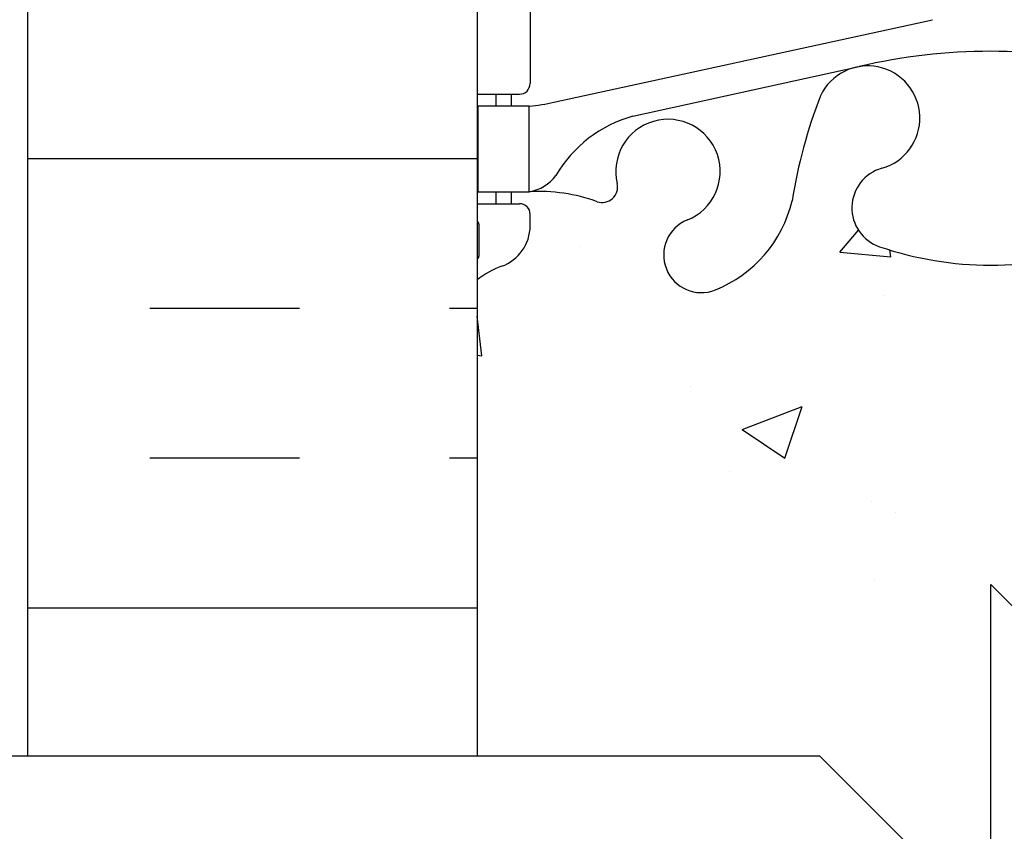
# Model space of a CAD drawing. Units: inches. Extents: x 170.2 to 226, y 104.2 to 188.
# Drawn here: x 189.6 to 195.3, y 132.5 to 137.3 of the extents above; entities that cross this region are included whole.
import ezdxf

# ---------------------------------------------------------------- set-up
doc = ezdxf.new("R2010")
doc.units = ezdxf.units.IN
doc.header["$LTSCALE"] = 0.5
doc.header["$MEASUREMENT"] = 0
for name, color, linetype in [('HATCH', 12, 'Continuous'), ('line25', 2, 'Continuous'), ('LINE50', 5, 'Continuous'), ('LINE9', 9, 'Continuous'), ('Web_Edge', 9, 'Continuous')]:
    doc.layers.add(name, color=color, linetype=linetype)

msp = doc.modelspace()

# ---------------------------------------------------------------- hatches: boundary and pattern name
at = {"layer": 'HATCH'}
h = msp.add_hatch(dxfattribs=at)
h.set_pattern_fill('AR-CONC', color=256, scale=0.5, style=0)
h.set_pattern_definition([(49.99999999999999, (195.1663703919559, 150.6463029800508), (3.586300913003767, -0.3137606749129755), [0.375, -4.125]), (355, (195.1663703919559, 150.6463029800508), (-0.693756668065, 3.760960668500059), [0.3, -3.3]), (100.4514, (195.4652287919559, 150.6201562800508), (2.892546908570108, 3.447197710304768), [0.31870095, -3.50571056]), (46.18420000000001, (195.1663703919559, 151.6463029800508), (5.336205243128222, -0.8275950716450904), [0.5625, -6.1875]), (96.6356, (195.6110541169559, 151.5773364450508), (4.673313527743517, 4.870589354502209), [0.47805144, -5.258565]), (351.1842, (195.1663703919559, 151.6463029800508), (4.673309725668136, 4.870593004626623), [0.45, -4.95]), (21, (195.6663703919559, 151.3963029800508), (2.984535260592308, -2.013094453326694), [0.375, -4.125]), (326.0000000000001, (195.6663703919559, 151.3963029800508), (1.216576659607909, 3.625750225234265), [0.3, -3.3]), (71.4514, (195.9150815569559, 151.2285449500508), (4.20111314290745, 1.612652483549762), [0.31870095, -3.50571056]), (37.50000000000001, (195.1663703919559, 150.6463029800508), (0.06079927658645334, 1.664469269156557), [0, -3.26, 0, -3.35, 0, -3.3125]), (7.499999999999999, (195.1663703919559, 150.6463029800508), (1.315347687210743, 1.972058559411801), [0, -1.91, 0, -3.185, 0, -1.2625]), (327.5, (194.0513703919559, 150.6463029800508), (2.669112180862045, -0.1127743586718988), [0, -1.25, 0, -3.9, 0, -5.175]), (317.5, (193.5513703919559, 150.6463029800508), (2.915930846711931, 0.5005249116615886), [0, -1.625, 0, -2.59, 0, -3.675])])
h.paths.add_polyline_path([(196.5409068285816, 153.9269856525243, -0.1104338600637762), (196.3990490175215, 154.2195338083916, 0.05315652255485517), (196.2332095633045, 154.8336154403064, 1.553131786923161), (195.8749794639796, 154.40931074866, -0.7355925422348742), (195.8877643344145, 153.95126417152, -0.08275514747013472), (195.2391711760428, 153.8431750877403, -0.08275514747013495), (194.5905780176711, 153.95126417152, -0.7355925422305211), (194.6033628881062, 154.4093107486592, 1.553131786917687), (194.2451327887811, 154.8336154403065, 0.05315652255486407), (194.0792933345641, 154.2195338083916, -0.238612187849198), (193.6458962783777, 153.7049725653804), (193.6458962783777, 148.2476595914368, -0.23861218784921), (194.0792933345641, 147.7330983484256, 0.05315652255485532), (194.2451327887811, 147.1190167165108, 1.553131786923156), (194.603362888106, 147.5433214081572, -0.7355925422348747), (194.5905780176711, 148.0013679852972, -0.08275514747013477), (195.2391711760428, 148.1094570690769, -0.08275514747013495), (195.8877643344145, 148.0013679852972, -0.7355925422305178), (195.8749794639794, 147.543321408158, 1.553131786918208), (196.2332095633045, 147.1190167165109, 0.05315652255486407), (196.3990490175215, 147.7330983484258, -0.1104338600637138), (196.5409068285816, 148.0256465042929)])
h.paths.add_polyline_path([(198.2391711760428, 153.7576800859117, 0.08241458984433252), (198.0958342225735, 153.8367865624808, -0.3178372451770666), (197.9291675559101, 154.0724888228617), (197.9291675559065, 154.1399888228718, -0.4142135623888804), (197.9916675559065, 154.2024888228752), (198.039167555692, 154.2024888228752), (198.0391675556965, 154.2724888228752), (197.9341675559164, 154.2724888228752, 0.1004604156424778), (197.5404690858478, 154.2153260670281, -0.6014354320979621), (197.4209656156222, 154.3202094094514, 2.182094824738464), (197.0108854617572, 154.1072999780023, -1), (196.8474568903284, 153.6987769039407, -0.1304257507683973), (196.5409068285816, 153.9269856525243), (196.5409068285816, 148.0256465042929, -0.1304257507684261), (196.8474568903285, 148.2538552528765, -1), (197.0108854617572, 147.8453321788149, 2.182094824737276), (197.4209656156224, 147.6324227473658, -0.6014354320969738), (197.5404690858479, 147.7373060897891, 0.1004604156424471), (197.9341675559164, 147.680143333942), (198.0391675556965, 147.680143333942), (198.039167555692, 147.750143333942), (197.9916675559065, 147.750143333942, -0.4142135623888804), (197.9291675559065, 147.8126433339454), (197.9291675559101, 147.8801433339555, -0.3178372451770515), (198.0958342225735, 148.1158455943363, 0.08241458984433932), (198.2391711760428, 148.1949520709055)], flags=16)
h.paths.add_polyline_path([(198.2391711760428, 186.9755566616186), (195.2391711760423, 186.9755566616187), (195.2391711760423, 184.1094570690769, -0.08275514747019254), (195.8877643344145, 184.0013679852972, -0.7355925422305216), (195.8749794639794, 183.543321408158, 0.9554715931394168), (196.0132634479733, 182.9498514728752), (196.0328817799257, 182.9541628655749, 0.2232530870738481), (196.2332095633045, 183.1190167165107, 0.05315652255487439), (196.3990490175215, 183.7330983484257, -0.2443795113558672), (196.8474568903285, 184.2538552528764, -1), (197.0108854617572, 183.8453321788149, 2.182094824737287), (197.4209656156224, 183.6324227473658, -0.6014354320978436), (197.5404690858481, 183.7373060897889, 0.1004604156423906), (197.9341675559164, 183.6801433339419), (198.0391675556965, 183.6801433339419), (198.039167555692, 183.750143333942), (197.9916675559065, 183.750143333942, -0.4142135623888804), (197.9291675559065, 183.8126433339454), (197.9291675559101, 183.8801433339555, -0.3178372451770515), (198.0958342225735, 184.1158455943363, 0.08241458984434119), (198.2391711760428, 184.1949520709054)])
h.paths.add_polyline_path([(195.2391711760423, 186.9755566616187), (194.1141711760428, 186.9755566616187), (193.1141711760428, 187.9755566616187), (193.1141711760428, 185.9755566616187), (192.2391711760428, 186.8505566616186), (192.2391711760428, 184.1949520709054, 0.08241458984433639), (192.3825081295121, 184.1158455943363, -0.317837245177072), (192.5491747961754, 183.8801433339555), (192.5491747961791, 183.8126433339454, -0.4142135623888824), (192.4866747961791, 183.750143333942), (192.4391747963936, 183.750143333942), (192.439174796389, 183.6801433339419), (192.5441747961692, 183.6801433339419, 0.1004604156424698), (192.9378732662378, 183.7373060897891, -0.601435432098076), (193.0573767364633, 183.6324227473657, 2.182094824738473), (193.4674568903284, 183.8453321788148, -1), (193.6308854617572, 184.2538552528764, -0.2443795113559029), (194.0792933345641, 183.7330983484256, 0.05315652255485689), (194.2451327887811, 183.1190167165107, 0.2232530870738679), (194.4454605721599, 182.9541628655749), (194.4650789041123, 182.9498514728752, 0.9554715931100156), (194.603362888106, 183.5433214081571, -0.7355925422348728), (194.5905780176711, 184.0013679852972, -0.08275514747007784), (195.2391711760423, 184.1094570690769)])
h.paths.add_polyline_path([(193.6458962783777, 163.2263160784086), (192.2391711760428, 163.2263160784086), (192.2391711760428, 162.8713160784023), (192.6041237702842, 162.8713160784023), (192.6041237702842, 161.6713160784023), (192.2391711760428, 161.6713160784023), (192.2391711760428, 159.9763160784086, -0.5645598313042436), (192.4327370745453, 159.9744109083051, -0.5205670499999978), (192.6550619925702, 159.9744109083051, -0.5205670499999995), (193.1563030151283, 159.9744109083051, -0.5205670499999997), (193.487769026552, 159.9744109083051, -0.2343081330711015), (193.6458962783777, 160.0595241328125)])
h.paths.add_polyline_path([(193.6458962783777, 166.5819648912626), (193.2731250045929, 166.7564218473929, 0.5490706967567391), (192.7391711760356, 166.4167769145774), (192.7391711760351, 165.8900491949571, 0.4142135623741068), (193.3641711760351, 165.2650491949549), (193.6458962783777, 165.2650491949549)])
h.paths.add_polyline_path([(194.7359893578603, 166.1275107215943, -0.05309424434846578), (194.2854482046979, 166.2826545897449), (193.6458962783777, 166.5819648912626), (193.6458962783777, 165.2650491949549), (194.7491711760422, 165.2650491949549, 0.4135815913943559), (195.1241703027275, 165.6392398833752, 0.350118522331163)])
h.paths.add_polyline_path([(195.1241703027275, 164.7108585065421, 0.4135815913885924), (194.7491711760422, 165.0850491949549), (193.6458962783777, 165.0850491949549), (193.6458962783777, 163.7681334986475), (194.2854482046986, 164.0674438001653, -0.05309424434837817), (194.7359893578603, 164.2225876683154, 0.3501185223353336)])
h.paths.add_polyline_path([(193.6458962783777, 165.085049194955), (193.3641711760351, 165.0850491949549, 0.4142135623737125), (192.7391711760351, 164.4600491949536), (192.7391711760356, 163.9333214753308, 0.5490706967552534), (193.2731250045928, 163.5936765425168), (193.6458962783777, 163.7681334986478)])
h.paths.add_polyline_path([(197.7391711760488, 164.4600491949536, 0.414213562373713), (197.1141711760488, 165.0850491949549), (195.7291711760417, 165.0850491949549, 0.4135815913896628), (195.3541720493564, 164.7108585065407, 0.3501185223345378), (195.7423529942236, 164.2225876683155, -0.05309424434837644), (196.1928941473852, 164.0674438001653), (197.2052173474911, 163.5936765425168, 0.549070696755591), (197.7391711760483, 163.9333214753312)])
h.paths.add_polyline_path([(197.7391711760488, 165.8900491949542), (197.7391711760483, 166.4167769145764, 0.549070696757627), (197.205217347491, 166.7564218473929), (196.1928941473846, 166.2826545897443, -0.05309424434829584), (195.7423529942236, 166.1275107215944, 0.3501185223343647), (195.3541720493564, 165.6392398833695, 0.4135815913899413), (195.7291711760417, 165.2650491949549), (197.1141711760488, 165.2650491949549, 0.4142135623727792)])
h.paths.add_polyline_path([(197.7391711760533, 170.4295358607662, 0.2910966595426476), (197.4511096119971, 170.8823957721834), (196.1928941188229, 171.4712406157653, 0.09336927207731871), (195.3860457777061, 171.6785720846253, 0.01633246440575702), (195.2391711760423, 171.6833710143841), (195.2391711760423, 166.2692611424335, 0.1098692816784425), (196.1928941188221, 166.4813915410515), (197.4511096119971, 167.0702363846337, 0.2910966595426467), (197.7391711760533, 167.523096296051), (197.7391711760555, 168.6639660784087), (197.6191711760562, 168.8639660784085), (197.6191711760562, 168.9763160784088), (197.6191711760562, 169.0886660784086), (197.7391711760555, 169.2886660784084)])
h.paths.add_polyline_path([(195.2391711760423, 171.6833710143841, 0.1098692816785341), (194.2854482332617, 171.4712406157661), (193.6458962783777, 171.171930304552), (193.6458962783777, 166.7807018522654), (194.2854482332617, 166.4813915410515, 0.1098692816785343), (195.2391711760423, 166.2692611424335)])
h.paths.add_polyline_path([(193.6458962783777, 171.1719303045518), (193.0272327400868, 170.8823957721834, 0.2910966595426475), (192.7391711760306, 170.4295358607662), (192.7391711760284, 169.2886660784084), (192.8591711760277, 169.0886660784086), (192.8591711760277, 168.9763160784083), (192.8591711760277, 168.8639660784085), (192.7391711760284, 168.6639660784087), (192.7391711760306, 167.523096296051, 0.2910966595426462), (193.0272327400868, 167.0702363846337), (193.6458962783777, 166.7807018522654)])
h.paths.add_polyline_path([(193.6458962783777, 172.6875829618622), (193.3641711760351, 172.6875829618622, 0.4142135623727812), (192.7391711760351, 172.0625829618629), (192.7391711760356, 171.5358552422407, 0.5490706967576158), (193.2731250045929, 171.1962103094242), (193.6458962783777, 171.3706672655551)])
h.paths.add_polyline_path([(195.1241703027275, 172.3133922734293, 0.4135815914045763), (194.7491711760422, 172.6875829618626), (193.6458962783777, 172.6875829618623), (193.6458962783777, 171.3706672655545), (194.2854482046979, 171.6699775670727, -0.05309424434846482), (194.7359893578603, 171.8251214352232, 0.3501185223238383)])
h.paths.add_polyline_path([(194.7359893578602, 173.7300444885016, -0.05309424434837244), (194.2854482046986, 173.8851883566519), (193.6458962783777, 174.1844986581696), (193.6458962783777, 172.8675829618622), (194.7491711760422, 172.8675829618622, 0.08565169356292962), (194.8748553222753, 172.8892721986726, 0.3167107478070303), (195.1241703027275, 173.241773650307, 0.3501185223174272)])
h.paths.add_polyline_path([(193.6458962783777, 174.1844986581696), (193.2731250045928, 174.3589556143003, 0.5490706967555777), (192.7391711760356, 174.0193106814859), (192.7391711760351, 173.4925829618622, 0.4142135623730951), (193.3641711760351, 172.8675829618622), (193.6458962783777, 172.8675829618622)])
h.paths.add_polyline_path([(197.7391711760488, 173.492582961864), (197.7391711760483, 174.0193106814868, 0.5490706967552652), (197.2052173474911, 174.3589556143007), (196.1928941473846, 173.8851883566516, -0.0530942443482843), (195.7423529942236, 173.7300444885021, 0.3501185223341562), (195.3541720493564, 173.2417736502776, 0.413581591390219), (195.7291711760417, 172.8675829618627), (197.1141711760487, 172.8675829618626, 0.4142135623737358)])
h.paths.add_polyline_path([(197.1141711760488, 172.6875829618627), (195.7291711760417, 172.6875829618622, 0.1175252216023985), (195.5600231374738, 172.6472678002529, 0.2823332062787787), (195.3541720493563, 172.313392273406, 0.3501185223107238), (195.7423529942236, 171.8251214352233, -0.05309424434846399), (196.1928941473859, 171.6699775670727), (197.205217347491, 171.1962103094247, 0.5490706967567491), (197.7391711760483, 171.5358552422401), (197.7391711760488, 172.0625829618605, 0.4142135623741183)])
h.paths.add_polyline_path([(197.739171176042, 177.2475829618622), (197.8391711760418, 177.2475829618621), (197.839171176042, 177.2775829618624, -0.414213562372247), (197.8891711760421, 177.3275829618622), (198.0152581325636, 177.3275829618621), (198.0641711760418, 177.4775829618622, -0.6000000000330534), (198.1641711760436, 177.4775829618578), (198.2391711760428, 177.2475829618596), (198.2391711760428, 180.0653345969783, 0.06439757034051), (198.129167555929, 180.131294122242), (198.0391675559285, 180.1312941222351), (198.0391675559257, 180.1730201821592, -0.2490694201798089), (197.9291675559097, 180.3801433339287), (197.929167555906, 180.4476433339388, -0.4142135623889448), (197.9916675559061, 180.5101433339422), (198.0391675559039, 180.5101433339422), (198.0391675558994, 180.5801433339421), (197.9341675559144, 180.5801433339421, 0.1004604156421439), (197.5404690858471, 180.5229805780947, -0.6014354320953715), (197.4209656156222, 180.6278639205183, 2.182094824738464), (197.0108854617572, 180.4149544890692, -1), (196.8474568903284, 180.0064314150075, -0.2443795113558933), (196.3990490175215, 180.5271883194584, 0.05315652255487114), (196.2332095633044, 181.1412699513734, 0.2232530870736966), (196.0328817799257, 181.3061238023091), (196.0132634479733, 181.3104351950088, 0.9554715931099763), (195.8749794639796, 180.7169652597268, -0.7355925422349003), (195.8877643344145, 180.2589186825868, -0.08275514747019291), (195.2391711760423, 180.1508295988071), (195.2391711760423, 175.2475829618626, -0.08275514747008403), (195.8877643344136, 175.1394938780829, -0.7355925422305314), (195.8749794639785, 174.6814473009437, 1.42291324310975), (196.2084863154709, 174.2143625091838, 0.1048804382403244), (196.3808821490652, 175.0261739365129, -0.3253062266843074), (196.8474568903275, 175.7683398663175, -1), (197.0108854617563, 175.359816792256, 2.127292751064722), (197.4234711385268, 175.1353261643565, -0.3113104134334396), (197.4800306350719, 175.2654700526331, 0.2589583704863617), (197.7391711760454, 175.7322684835382)])
h.paths.add_polyline_path([(196.1451424811193, 174.3878628572184, -1), (195.7701424811193, 174.3878628572184, -1)], flags=16)
h.paths.add_polyline_path([(195.2391711760423, 180.1508295988071, -0.08275514747007816), (194.5905780176711, 180.2589186825868, -0.7355925422305303), (194.6033628881062, 180.716965259726, 0.9554715931394121), (194.4650789041123, 181.3104351950088), (194.4454605721599, 181.3061238023091, 0.2232530870734963), (194.2451327887813, 181.1412699513736, 0.05315652255488813), (194.0792933345641, 180.5271883194585, -0.2386121878492383), (193.6458962783777, 180.0126270764472), (193.6458962783777, 175.762144204878, -0.3192906472722103), (194.0974602030187, 175.0261739365132, 0.1048804382404726), (194.2698560366134, 174.2143625091831, 1.422913243113729), (194.6033628881051, 174.6814473009429, -0.7355925422348898), (194.5905780176703, 175.1394938780829, -0.08275514747018398), (195.2391711760423, 175.2475829618626)])
h.paths.add_polyline_path([(193.6458962783777, 180.0126270764472, -0.005449549744218495), (193.6308854617571, 180.0064314150075, -1), (193.4674568903284, 180.4149544890691, 0.2273311351910993), (193.6458962783777, 180.6091326458628), (193.6458962783777, 180.7871378667699, 0.9686785887653944), (193.0573767364631, 180.6278639205182, -0.6014354320445945), (192.9378732662503, 180.5229805780904, 0.1004604156453175), (192.5441747961712, 180.5801433339421), (192.4391747961862, 180.5801433339421), (192.4391747961817, 180.5101433339422), (192.4866747961795, 180.5101433339422, -0.4142135623889438), (192.5491747961795, 180.4476433339388), (192.5491747961759, 180.3801433339287, -0.2490694201798204), (192.4391747961598, 180.1730201821592), (192.4391747961571, 180.1312941222351), (192.3491747961566, 180.131294122242, 0.06439757034050732), (192.2391711760428, 180.0653345969783), (192.2391711760428, 177.9763160784086), (192.2391711760428, 177.2475829618648), (192.3141711760403, 177.4775829618578, -0.6000000000330507), (192.4141711760421, 177.4775829618622), (192.4630842195203, 177.3275829618621), (192.5891711760418, 177.3275829618622, -0.4142135623739107), (192.6391711760419, 177.2775829618621), (192.639171176042, 177.2475829618621), (192.7391711760419, 177.2475829618622), (192.7391711760385, 175.7322684835382, 0.2589583704863571), (192.998311717012, 175.2654700526331, -0.3113104134329176), (193.054871213557, 175.1353261643567, 0.9500264016865753), (193.6458962783777, 174.9876334145584), (193.6458962783777, 175.1656386354599, 0.2273311351935496), (193.4674568903275, 175.3598167922564, -1), (193.6308854617565, 175.768339866318, -0.005449549744450551), (193.6458962783777, 175.762144204878)])
edge = h.paths.add_edge_path()
edge.add_spline(control_points=[(217.446895832849, 161.2493779715378), (216.4049002779124, 161.809740921309), (214.6144128376358, 162.7726268173268), (212.6909073157221, 162.2190102768039), (211.8868088103807, 161.9875774955121)], knot_values=[0, 0, 0, 0, 3.379125181224174, 5.806436666106756, 5.806436666106756, 5.806436666106756, 5.806436666106756], degree=3, periodic=0)
edge.add_line((211.8868088103807, 161.9875774955121), (210.8868088103807, 160.9875774955121))
edge.add_line((210.8868088103807, 160.9875774955121), (210.8868088103807, 160.4763160784085))
edge.add_line((210.8868088103807, 160.4763160784085), (211.2846263531986, 160.4763160784085))
edge.add_line((211.2846263531986, 160.4763160784085), (213.6960205397855, 160.4763160784085))
edge.add_arc((213.7949920934994, 160.7263160784085), 0.2688779805869724, 111.5979298619772, 248.4020701380228, ccw=False)
edge.add_line((213.6960205397855, 160.9763160784085), (214.1294873665327, 161.0986044461525))
edge.add_arc((214.0324184474864, 161.3486044461525), 0.2681834727286977, 291.2199802111346, 428.7800197888654)
edge.add_line((214.1294873665327, 161.5986044461525), (213.8068705051443, 161.5986044461525))
edge.add_line((213.8068705051443, 161.5986044461525), (213.8068705051443, 161.7236044461525))
edge.add_line((213.8068705051443, 161.7236044461525), (214.1506057701018, 161.7236044461525))
edge.add_arc((214.0324184474864, 161.3486044461525), 0.3931834727287003, -69.73217043264918, 72.50691044596601, ccw=False)
edge.add_line((214.1686207375763, 160.979765484814), (213.7370557292987, 160.8580136524218))
edge.add_arc((213.7949920934994, 160.7263160784085), 0.1438779805869618, 113.7456423116749, 240.3185331574021)
edge.add_line((213.7237469301703, 160.6013160784085), (214.1918240845408, 160.6013160784085))
edge.add_arc((214.2206009489309, 160.139467270862), 0.4627444531880683, 46.71372288542051, 93.56537488609962, ccw=False)
edge.add_line((214.537878918243, 160.4763160784085), (217.446895832849, 160.4763160784085))
edge.add_line((217.446895832849, 160.4763160784085), (217.446895832849, 161.2493779715378))
edge = h.paths.add_edge_path()
edge.add_line((217.446895832849, 163.2263160784086), (210.8868088103807, 163.2263160784086))
edge.add_line((210.8868088103807, 163.2263160784086), (210.8868088103807, 162.9875774955121))
edge.add_line((210.8868088103807, 162.9875774955121), (209.8868088103807, 161.9875774955121))
edge.add_line((209.8868088103807, 161.9875774955121), (211.8868088103807, 161.9875774955121))
edge.add_spline(control_points=[(211.8868088103807, 161.9875774955121), (212.6909073157221, 162.2190102768039), (214.6144128376358, 162.7726268173268), (216.4049002779124, 161.809740921309), (217.446895832849, 161.2493779715378)], knot_values=[0, 0, 0, 0, 2.427311484882582, 5.806436666106756, 5.806436666106756, 5.806436666106756, 5.806436666106756], degree=3, periodic=0)
edge.add_line((217.446895832849, 161.2493779715378), (217.446895832849, 163.2263160784086))
h.paths.add_polyline_path([(196.5409068285816, 153.9269856525243, -0.1104338600637763), (196.3990490175215, 154.2195338083916, 0.05315652255485583), (196.2332095633045, 154.8336154403064, 0.2232530870738552), (196.0328817799257, 154.9984692912423), (196.0132634479733, 155.0027806839419, 0.9554715931100156), (195.8749794639796, 154.40931074866, -0.7355925422348738), (195.8877643344145, 153.95126417152, -0.08275514747013461), (195.2391711760428, 153.8431750877403, -0.08275514747013493), (194.5905780176711, 153.95126417152, -0.7355925422305234), (194.6033628881062, 154.4093107486592, 0.9554715931394325), (194.4650789041123, 155.0027806839419), (194.4454605721599, 154.9984692912423, 0.2232530870739879), (194.2451327887811, 154.8336154403063, 0.05315652255484501), (194.0792933345641, 154.2195338083916, -0.2386121878492075), (193.6458962783777, 153.7049725653804), (193.6458962783777, 148.2476595914368, -0.23861218784921), (194.0792933345641, 147.7330983484256, 0.0531565225548554), (194.2451327887811, 147.1190167165108, 0.2232530870738749), (194.4454605721599, 146.9541628655749), (194.4650789041123, 146.9498514728753, 0.9554715931099905), (194.603362888106, 147.5433214081572, -0.7355925422348722), (194.5905780176711, 148.0013679852972, -0.08275514747013485), (195.2391711760428, 148.1094570690769, -0.08275514747013495), (195.8877643344145, 148.0013679852972, -0.7355925422305178), (195.8749794639794, 147.543321408158, 0.9554715931394372), (196.0132634479733, 146.9498514728753), (196.0328817799257, 146.9541628655749, 0.2232530870739515), (196.2332095633045, 147.1190167165109, 0.05315652255486461), (196.3990490175215, 147.7330983484258, -0.1104338600637117), (196.5409068285816, 148.0256465042929)], flags=17)
h.paths.add_polyline_path([(198.2391711760428, 153.7576800859117, 0.08241458984433263), (198.0958342225735, 153.8367865624808, -0.3178372451770671), (197.9291675559101, 154.0724888228617), (197.9291675559065, 154.1399888228718, -0.4142135623888824), (197.9916675559065, 154.2024888228752), (198.039167555692, 154.2024888228752), (198.0391675556965, 154.2724888228752), (197.9341675559164, 154.2724888228752, 0.1004604156424712), (197.5404690858478, 154.2153260670281, -0.6014354320980583), (197.4209656156222, 154.3202094094514, 2.182094824738468), (197.0108854617572, 154.1072999780023, -1), (196.8474568903284, 153.6987769039407, -0.1304257507683974), (196.5409068285816, 153.9269856525243), (196.5409068285816, 148.0256465042929, -0.1304257507684261), (196.8474568903285, 148.2538552528765, -1), (197.0108854617572, 147.8453321788149, 2.182094824737276), (197.4209656156224, 147.6324227473658, -0.6014354320972616), (197.540469085848, 147.737306089789, 0.1004604156424285), (197.9341675559164, 147.680143333942), (198.0391675556965, 147.680143333942), (198.039167555692, 147.750143333942), (197.9916675559065, 147.750143333942, -0.4142135623888804), (197.9291675559065, 147.8126433339454), (197.9291675559101, 147.8801433339555, -0.3178372451770513), (198.0958342225735, 148.1158455943363, 0.08241458984433925), (198.2391711760428, 148.1949520709055)], flags=17)
h.paths.add_polyline_path([(196.3990490175215, 154.2195338083916, 0.05315652255485479), (196.2332095633045, 154.8336154403064, 0.2232530870738711), (196.0328817799256, 154.9984692912423), (196.0132634479733, 155.0027806839419, 0.9554715931100156), (195.8749794639796, 154.40931074866, -0.7355925422348738), (195.8877643344145, 153.95126417152, -0.08275514747013461), (195.2391711760428, 153.8431750877403, -0.08275514747013493), (194.5905780176711, 153.95126417152, -0.7355925422305234), (194.6033628881062, 154.4093107486592, 0.9554715931394325), (194.4650789041123, 155.0027806839419), (194.4454605721599, 154.9984692912423, 0.2232530870739879), (194.2451327887811, 154.8336154403063, 0.05315652255484501), (194.0792933345641, 154.2195338083916, -0.2443795113559228), (193.6308854617571, 153.6987769039407, -1), (193.4674568903284, 154.1072999780023, 2.182094824737266), (193.0573767364631, 154.3202094094514, -0.6014354320995756), (192.937873266237, 154.2153260670283, 0.1004604156422779), (192.5441747961692, 154.2724888228752), (192.439174796389, 154.2724888228752), (192.4391747963936, 154.2024888228752), (192.4866747961791, 154.2024888228752, -0.4142135623888824), (192.5491747961791, 154.1399888228718), (192.5491747961754, 154.0724888228617, -0.3178372451770519), (192.3825081295121, 153.8367865624809, 0.08241458984433939), (192.2391711760428, 153.7576800859117), (192.2391711760428, 148.1949520709055, 0.08241458984433243), (192.3825081295121, 148.1158455943363, -0.3178372451770666), (192.5491747961754, 147.8801433339555), (192.5491747961791, 147.8126433339454, -0.4142135623888804), (192.4866747961791, 147.750143333942), (192.4391747963936, 147.750143333942), (192.439174796389, 147.680143333942), (192.5441747961692, 147.680143333942, 0.1004604156424622), (192.9378732662377, 147.7373060897891, -0.6014354320982139), (193.0573767364633, 147.6324227473658, 2.182094824738467), (193.4674568903284, 147.8453321788148, -1), (193.6308854617572, 148.2538552528765, -0.2443795113559022), (194.0792933345641, 147.7330983484256, 0.0531565225548554), (194.2451327887811, 147.1190167165108, 0.2232530870738749), (194.4454605721599, 146.9541628655749), (194.4650789041123, 146.9498514728753, 0.9554715931099905), (194.603362888106, 147.5433214081572, -0.7355925422348722), (194.5905780176711, 148.0013679852972, -0.08275514747013485), (195.2391711760428, 148.1094570690769, -0.08275514747013495), (195.8877643344145, 148.0013679852972, -0.7355925422305178), (195.8749794639794, 147.543321408158, 0.9554715931394372), (196.0132634479733, 146.9498514728753), (196.0328817799257, 146.9541628655749, 0.2232530870739515), (196.2332095633045, 147.1190167165109, 0.05315652255486461), (196.3990490175215, 147.7330983484258, -0.2443795113558595), (196.8474568903285, 148.2538552528765, -1), (197.0108854617572, 147.8453321788149, 2.182094824737276), (197.4209656156224, 147.6324227473658, -0.6014354320972616), (197.540469085848, 147.737306089789, 0.1004604156424285), (197.9341675559164, 147.680143333942), (198.0391675556965, 147.680143333942), (198.039167555692, 147.750143333942), (197.9916675559065, 147.750143333942, -0.4142135623888804), (197.9291675559065, 147.8126433339454), (197.9291675559101, 147.8801433339555, -0.3178372451770513), (198.0958342225735, 148.1158455943363, 0.08241458984433925), (198.2391711760428, 148.1949520709055), (198.2391711760428, 153.7576800859117, 0.08241458984433263), (198.0958342225735, 153.8367865624808, -0.3178372451770671), (197.9291675559101, 154.0724888228617), (197.9291675559065, 154.1399888228718, -0.4142135623888824), (197.9916675559065, 154.2024888228752), (198.039167555692, 154.2024888228752), (198.0391675556965, 154.2724888228752), (197.9341675559164, 154.2724888228752, 0.1004604156424712), (197.5404690858478, 154.2153260670281, -0.6014354320980583), (197.4209656156222, 154.3202094094514, 2.182094824738468), (197.0108854617572, 154.1072999780023, -1), (196.8474568903284, 153.6987769039407, -0.2443795113559098)])
h.paths.add_polyline_path([(192.2391711760428, 158.3291679517687), (187.9747969669719, 159.0905071206627, 0.08996508515975137), (187.6141711760428, 159.1127812395451), (187.6141711760428, 158.4763160784086, -1), (187.1141711760428, 158.4763160784086), (187.1141711760428, 159.9763160784086), (185.8141711760426, 159.9763160784086), (185.8141711760426, 159.9755566616186), (185.8141711760426, 158.2263160784091, 0.07957910678398955), (186.8141711760431, 154.9763160784078), (191.9891711760428, 145.6013160784088), (191.9891711760428, 145.2263160784088), (192.2391711760428, 145.2263160784088)])
h.paths.add_polyline_path([(192.2391711760428, 159.9763160784086), (191.5516711760428, 159.9763160784086), (191.5516711760428, 159.4763160784086), (190.0516711760428, 159.4763160784086), (190.0516711760428, 159.9763160784086), (189.6141711760428, 159.9763160784086), (187.6141711760428, 159.9763160784086), (187.6141711760428, 159.1127812395451, -0.08996508515975885), (187.9747969669719, 159.0905071206627), (192.2391711760428, 158.3291679517687)], flags=17)
h.paths.add_polyline_path([(193.6458962783777, 160.0595241328125, 0.2343081330710998), (193.487769026552, 159.9744109083051, 0.5205670500000545), (193.1563030151283, 159.9744109083051, 0.5205670499999807), (192.6550619925702, 159.9744109083051, 0.5205670499998967), (192.4327370745454, 159.9744109083051, 0.5645598313043636), (192.2391711760428, 159.9763160784086), (192.2391711760428, 158.3291679517687), (193.6458962783777, 158.0780185760887)])
h.paths.add_polyline_path([(193.6458962783777, 158.0780185760887), (192.2391711760428, 158.3291679517687), (192.2391711760428, 153.7576800859117, -0.08241458984434472), (192.3825081295121, 153.8367865624809, 0.3178372451770711), (192.5491747961754, 154.0724888228617), (192.5491747961791, 154.1399888228718, 0.4142135623888782), (192.4866747961791, 154.2024888228752), (192.4391747963936, 154.2024888228752), (192.439174796389, 154.2724888228752), (192.5441747961692, 154.2724888228752, -0.1012185131303947), (192.9406972946184, 154.2143082012448, 0.5901365558813482), (193.0573767364631, 154.3202094094514, -0.9686785887561674), (193.6458962783777, 154.4794833557023)])
h.paths.add_polyline_path([(192.4191813612708, 157.7285277904605, 0.3730148297715936), (192.4248440313853, 157.519034389091, -1), (192.3584475589347, 157.4582766040251, -0.3735837266300745), (192.3499167119781, 157.7859957634615, -1.019920195631122)], flags=16)
h.paths.add_polyline_path([(192.5441747961717, 157.372488822875), (192.5441747961717, 156.872488822875), (192.2441747961715, 156.872488822875), (192.2441747961715, 157.372488822875)], flags=16)
h.paths.add_polyline_path([(192.5441747962567, 156.0724888228752), (192.5441747962567, 155.5724888228752), (192.2441747962565, 155.5724888228752), (192.2441747962565, 156.0724888228752)], flags=16)
h.paths.add_polyline_path([(195.4823935825388, 157.7501399090965), (193.6458962783777, 158.0780185760887), (193.6458962783777, 154.4794833557023, -0.1491517787747012), (193.6458962783777, 154.3014781347966), (193.6458962783777, 153.7049725653804, 0.2386121878493294), (194.0792933345641, 154.219533808392, -0.05315652255484202), (194.2451327887812, 154.8336154403066, -0.2232530870736756), (194.4454605721599, 154.9984692912423), (194.4650789041123, 155.0027806839419, -0.9554715931383845), (194.6033628881069, 154.4093107486594, 0.7355925422343714), (194.5905780176727, 153.9512641715195, 0.08275514746991984), (195.2391711760428, 153.8431750877403, 0.08275514747013393), (195.8877643344145, 153.95126417152, 0.7355925422283067), (195.8749794639835, 154.4093107486589, -0.9554715931165266), (196.0132634479733, 155.0027806839419), (196.0328817799256, 154.9984692912423, -0.2232530870738347), (196.2332095633045, 154.8336154403065, -0.05315652255485882), (196.3990490175215, 154.2195338083916, 0.1104338600637753), (196.5409068285816, 153.9269856525243), (196.5409068285816, 156.9947981039111, 0.227996361268905)])
h.paths.add_polyline_path([(196.1451424811202, 156.942082453366, -1), (195.7701424811202, 156.942082453366, -1)], flags=16)
h.paths.add_polyline_path([(198.2391711760428, 159.9763160784086), (198.9266711760428, 159.9763160784086), (198.9266711760428, 160.4763160784085), (209.8868088103807, 160.4763160784085), (209.8868088103807, 160.5926111174936), (210.8868088103807, 161.5926111174936), (208.8868088103807, 161.5926111174936), (209.8868088103807, 162.5926111174936), (209.8868088103808, 163.2263160784086), (198.239171176042, 163.2263160784086), (196.3581986286968, 163.2263160784086, 0.002722476842481826), (196.3548104990881, 163.2478305822637, 0.07949331225764071), (196.3103292409633, 163.2019136876197, 0.4241917569224293), (195.8758172561932, 163.2709473218987, -0.1016009906527232), (195.9614215700561, 163.2263160784086), (194.5169207820277, 163.2263160784086, -0.1025175382516097), (194.6033628881054, 163.2711848558739, 0.03594814082786717), (194.6445624609807, 163.2860524920779, 0.3986664091653845), (194.2320751054871, 163.2019136876197, 0.2357490062239138), (194.1255046129344, 163.2597034871752, 0.00422695787103267), (194.120143723387, 163.2263160784086), (193.6458962783777, 163.2263160784086), (193.6458962783777, 158.0780185760887), (195.4823935825389, 157.7501399090965, -0.3648410971608956), (196.7264651196022, 156.2721342860155), (196.7264651196022, 153.7605165457348, 0.04567687669720476), (196.8474568903284, 153.6987769039407, 1), (197.0108854617572, 154.1072999780023, -2.182094824738775), (197.4209656156222, 154.3202094094513, 0.5901365558766386), (197.5376450574657, 154.2143082012443, -0.1012185131307929), (197.9341675559164, 154.2724888228752), (198.0391675556965, 154.2724888228752), (198.039167555692, 154.2024888228752), (197.9916675559065, 154.2024888228752, 0.4142135623888824), (197.9291675559065, 154.1399888228718), (197.9291675559101, 154.0724888228617, 0.3178372451770664), (198.0958342225735, 153.8367865624808, -0.08241458984431652), (198.2391711760428, 153.7576800859117)])
h.paths.add_polyline_path([(197.9341675559144, 157.372488822875), (198.2341675559141, 157.372488822875), (198.2341675559141, 156.872488822875), (197.9341675559139, 156.872488822875)], flags=16)
h.paths.add_polyline_path([(198.128425640104, 157.7859957634657, -0.3735837266363162), (198.119894793151, 157.4582766040251, -1), (198.0534983207003, 157.519034389091, 0.3730148297649807), (198.0591609908172, 157.7285277904576, -1.01992019562585)], flags=16)
h.paths.add_polyline_path([(197.9341675558289, 156.0724888228752), (198.234167555829, 156.0724888228752), (198.234167555829, 155.5724888228752), (197.9341675558289, 155.5724888228752)], flags=16)
h.paths.add_polyline_path([(196.5409068285816, 144.2346401635911, -0.1104338600637761), (196.3990490175215, 144.5271883194584, 0.05315652255485567), (196.2332095633045, 145.1412699513733, 0.2232530870738678), (196.0328817799257, 145.3061238023091), (196.0132634479733, 145.3104351950088, 0.9554715931100171), (195.8749794639796, 144.7169652597269, -0.7355925422348742), (195.8877643344145, 144.2589186825869, -0.08275514747013471), (195.2391711760428, 144.1508295988071, -0.08275514747013495), (194.5905780176711, 144.2589186825869, -0.7355925422305185), (194.6033628881062, 144.716965259726, 0.9554715931394372), (194.4650789041123, 145.3104351950088), (194.4454605721599, 145.3061238023091, 0.2232530870739515), (194.2451327887811, 145.1412699513732, 0.05315652255484923), (194.0792933345641, 144.5271883194584, -0.2386121878492011), (193.6458962783777, 144.0126270764472), (193.6458962783777, 139.9400050803699, -0.2386121878492155), (194.0792933345641, 139.4254438373587, 0.05315652255485372), (194.2451327887811, 138.8113622054439, 0.2232530870737658), (194.4454605721598, 138.6465083545081), (194.4650789041124, 138.6421969618084, 0.9554715931098323), (194.603362888106, 139.2356668970903, -0.7355925422348754), (194.5905780176711, 139.6937134742303, -0.08275514747013735), (195.2391711760428, 139.8018025580101, -0.08275514747013746), (195.8877643344145, 139.6937134742303, -0.7355925422305184), (195.8749794639794, 139.2356668970911, 0.9554715931392838), (196.0132634479732, 138.6421969618084), (196.0328817799258, 138.6465083545081, 0.2232530870737625), (196.2332095633045, 138.8113622054439, 0.05315652255485957), (196.3990490175215, 139.4254438373587, -0.1104338600637687), (196.5409068285816, 139.717991993226)], flags=16)
h.paths.add_polyline_path([(198.2391711760428, 141.9763160784086), (198.2391711760428, 144.0653345969784, 0.06439757034050518), (198.129167555929, 144.131294122242), (198.0391675559285, 144.1312941222351), (198.0391675559257, 144.1730201821593, -0.2490694201798115), (197.9291675559097, 144.3801433339287), (197.929167555906, 144.4476433339388, -0.4142135623889469), (197.9916675559061, 144.5101433339422), (198.0391675559039, 144.5101433339422), (198.0391675558994, 144.5801433339422), (197.9341675559144, 144.5801433339422, 0.1004604156419631), (197.5404690858478, 144.5229805780949, -0.6014354320980114), (197.4209656156222, 144.6278639205183, 2.182094824738467), (197.0108854617572, 144.4149544890692, -1), (196.8474568903284, 144.0064314150076, -0.1304257507683975), (196.5409068285816, 144.2346401635911), (196.5409068285816, 139.717991993226, -0.1304257507684259), (196.8474568903285, 139.9462007418096, -1), (197.0108854617572, 139.537677667748, 2.182094824737264), (197.4209656156224, 139.3247682362989, -0.6014354320949477), (197.5404690858474, 139.4296515787224, 0.1004604156420656), (197.9341675559144, 139.372488822875), (198.0391675558994, 139.372488822875), (198.0391675559039, 139.442488822875), (197.9916675559061, 139.442488822875, -0.4142135623889469), (197.929167555906, 139.5049888228784), (197.9291675559097, 139.5724888228885, -0.2490694201798234), (198.0391675559257, 139.7796119746579), (198.0391675559285, 139.8213380345821), (198.129167555929, 139.8213380345752, 0.06439757034050228), (198.2391711760428, 139.8872975598388)], flags=16)
h.paths.add_polyline_path([(197.311671176043, 139.2544969005008, -1), (196.936671176043, 139.2544969005008, -1)], flags=0)
h.paths.add_polyline_path([(198.2391711760428, 144.0653345969784, 0.06439757034050528), (198.129167555929, 144.131294122242), (198.0391675559285, 144.1312941222351), (198.0391675559257, 144.1730201821593, -0.2490694201798123), (197.9291675559097, 144.3801433339287), (197.929167555906, 144.4476433339388, -0.4142135623889474), (197.9916675559061, 144.5101433339422), (198.0391675559039, 144.5101433339422), (198.0391675558994, 144.5801433339422), (197.9341675559144, 144.5801433339422, 0.1004604156419639), (197.5404690858478, 144.5229805780949, -0.6014354320980021), (197.4209656156222, 144.6278639205183, 2.182094824738466), (197.0108854617572, 144.4149544890692, -1), (196.8474568903284, 144.0064314150076, -0.1304257507683973), (196.5409068285816, 144.2346401635911), (196.5409068285816, 139.717991993226, -0.1304257507684259), (196.8474568903285, 139.9462007418096, -1), (197.0108854617572, 139.537677667748, 2.182094824737268), (197.4209656156224, 139.3247682362989, -0.6014354320923436), (197.5404690858468, 139.4296515787226, 0.1004604156422336), (197.9341675559144, 139.372488822875), (198.0391675558994, 139.372488822875), (198.0391675559039, 139.442488822875), (197.991667555906, 139.442488822875, -0.4142135623889459), (197.929167555906, 139.5049888228784), (197.9291675559097, 139.5724888228885, -0.2490694201798234), (198.0391675559257, 139.7796119746579), (198.0391675559285, 139.8213380345821), (198.129167555929, 139.8213380345752, 0.06439757034050211), (198.2391711760428, 139.8872975598388), (198.2391711760428, 141.9763160784086)], flags=17)
h.paths.add_polyline_path([(197.311671176043, 139.2544969005008, -1), (196.936671176043, 139.2544969005008, -1)], flags=0)
h.paths.add_polyline_path([(196.5409068285816, 144.2346401635911, -0.1104338600637763), (196.3990490175215, 144.5271883194584, 0.05315652255485525), (196.2332095633045, 145.1412699513733, 0.2232530870738747), (196.0328817799256, 145.3061238023091), (196.0132634479733, 145.3104351950088, 0.9554715931100124), (195.8749794639796, 144.7169652597269, -0.7355925422348716), (195.8877643344145, 144.2589186825869, -0.08275514747013474), (195.2391711760428, 144.1508295988071, -0.08275514747013495), (194.5905780176711, 144.2589186825869, -0.7355925422305198), (194.6033628881062, 144.716965259726, 0.9554715931394279), (194.4650789041123, 145.3104351950088), (194.4454605721599, 145.3061238023091, 0.2232530870739152), (194.2451327887811, 145.1412699513732, 0.05315652255485205), (194.0792933345641, 144.5271883194584, -0.2386121878492035), (193.6458962783777, 144.0126270764472), (193.6458962783777, 139.9400050803699, -0.2386121878492156), (194.0792933345641, 139.4254438373587, 0.0531565225548551), (194.2451327887811, 138.8113622054439, 0.2232530870737574), (194.4454605721598, 138.6465083545081), (194.4650789041124, 138.6421969618084, 0.9554715931098182), (194.603362888106, 139.2356668970903, -0.7355925422348706), (194.5905780176711, 139.6937134742303, -0.08275514747013739), (195.2391711760428, 139.8018025580101, -0.08275514747013746), (195.8877643344145, 139.6937134742303, -0.7355925422305184), (195.8749794639794, 139.2356668970911, 0.9554715931392838), (196.0132634479732, 138.6421969618084), (196.0328817799258, 138.6465083545081, 0.2232530870737628), (196.2332095633045, 138.8113622054439, 0.05315652255485978), (196.3990490175215, 139.4254438373587, -0.110433860063768), (196.5409068285816, 139.717991993226)], flags=17)
h.paths.add_polyline_path([(198.2391711760428, 144.0653345969784, 0.06439757034050528), (198.129167555929, 144.131294122242), (198.0391675559285, 144.1312941222351), (198.0391675559257, 144.1730201821593, -0.2490694201798123), (197.9291675559097, 144.3801433339287), (197.929167555906, 144.4476433339388, -0.4142135623889474), (197.9916675559061, 144.5101433339422), (198.0391675559039, 144.5101433339422), (198.0391675558994, 144.5801433339422), (197.9341675559144, 144.5801433339422, 0.1004604156419639), (197.5404690858478, 144.5229805780949, -0.6014354320980021), (197.4209656156222, 144.6278639205183, 2.182094824738466), (197.0108854617572, 144.4149544890692, -1), (196.8474568903284, 144.0064314150076, -0.2443795113559021), (196.3990490175215, 144.5271883194584, 0.05315652255485525), (196.2332095633045, 145.1412699513733, 0.2232530870738747), (196.0328817799256, 145.3061238023091), (196.0132634479733, 145.3104351950088, 0.9554715931100124), (195.8749794639796, 144.7169652597269, -0.7355925422348716), (195.8877643344145, 144.2589186825869, -0.08275514747013474), (195.2391711760428, 144.1508295988071, -0.08275514747013495), (194.5905780176711, 144.2589186825869, -0.7355925422305198), (194.6033628881062, 144.716965259726, 0.9554715931394279), (194.4650789041123, 145.3104351950088), (194.4454605721599, 145.3061238023091, 0.2232530870739152), (194.2451327887811, 145.1412699513732, 0.05315652255485205), (194.0792933345641, 144.5271883194584, -0.2443795113559212), (193.6308854617571, 144.0064314150076, -1), (193.4674568903284, 144.4149544890691, 2.182094824737268), (193.0573767364631, 144.6278639205183, -0.6014354320969736), (192.9378732662377, 144.522980578095, 0.100460415641936), (192.5441747961712, 144.5801433339422), (192.4391747961862, 144.5801433339422), (192.4391747961817, 144.5101433339422), (192.4866747961795, 144.5101433339422, -0.4142135623889469), (192.5491747961795, 144.4476433339388), (192.5491747961759, 144.3801433339287, -0.2490694201798236), (192.4391747961598, 144.1730201821593), (192.4391747961571, 144.1312941222351), (192.3491747961566, 144.131294122242, 0.06439757034050551), (192.2391711760428, 144.0653345969784), (192.2391711760428, 141.9763160784088), (192.2391711760428, 139.8872975598388, 0.06439757034050214), (192.3491747961566, 139.8213380345752), (192.4391747961571, 139.8213380345821), (192.4391747961598, 139.7796119746579, -0.249069420179812), (192.5491747961759, 139.5724888228885), (192.5491747961795, 139.5049888228784, -0.4142135623889469), (192.4866747961795, 139.442488822875), (192.4391747961817, 139.442488822875), (192.4391747961862, 139.372488822875), (192.5441747961717, 139.372488822875), (192.5441747961717, 138.872488822875, -0.03653717785694855), (192.688174672343, 138.8486861493501), (194.8985581961701, 138.3673136806587, -0.8990038649977278), (194.850042391295, 137.9124888228753), (193.2539007562582, 137.9124888228751, -0.09784354240380566), (192.64777693873, 138.0441597968392, 0.1246727099829434), (192.5441747962567, 138.0724888228752), (192.5441747962567, 137.5724888228752, 0.1246727099830612), (192.6477769387301, 137.6008178489112, -0.09784354240379259), (193.2539007562582, 137.7324888228752), (194.850042391295, 137.732488822875, -0.8972920714822115), (194.899409919011, 137.2778494514211), (192.688174672343, 136.7962914964003, -0.03653717781431629), (192.5441747963413, 136.7724888228907), (192.5441747963413, 136.272488822905, 0.1889729318852344), (192.7000438718591, 136.3673333112645, -0.1963228336439846), (193.1491747962199, 136.7135930313929), (194.4454605721598, 136.9984692912422, -0.01646880103761331), (194.4650789041124, 137.0027806839419), (194.4710303650524, 137.0040885976479, -0.05779469062700387), (195.2391711760432, 137.0931750877404, -0.05779469062693867), (196.0073119870332, 137.0040885976479), (196.0132634479731, 137.0027806839419, -0.01646880103767219), (196.0328817799258, 136.9984692912422), (197.3291675558657, 136.7135930313929, -0.1963228336439303), (197.7782984802264, 136.3673333112646, 0.1889729318853849), (197.9341675557443, 136.272488822905), (197.9341675557443, 136.7724888228907, -0.03653717781430942), (197.7901676797426, 136.7962914964002), (195.5797841559155, 137.2776639650916, -0.8990038649978424), (195.6282999607905, 137.732488822875), (197.2244415958274, 137.7324888228752, -0.09784354240380597), (197.8305654133556, 137.6008178489112, 0.1246727099829755), (197.9341675558289, 137.5724888228752), (197.9341675558289, 138.0724888228752, 0.1246727099830281), (197.8305654133555, 138.0441597968392, -0.09784354240379443), (197.2244415958274, 137.9124888228751), (195.6282999607905, 137.9124888228753, -0.8972920714821643), (195.5789324330746, 138.3671281943292), (197.7901676797426, 138.8486861493501, -0.03653717785694852), (197.9341675559139, 138.872488822875), (197.9341675559139, 139.372488822875), (198.0391675558994, 139.372488822875), (198.0391675559039, 139.442488822875), (197.9916675559061, 139.442488822875, -0.414213562388949), (197.929167555906, 139.5049888228784), (197.9291675559097, 139.5724888228885, -0.2490694201798234), (198.0391675559257, 139.7796119746579), (198.0391675559285, 139.8213380345821), (198.129167555929, 139.8213380345752, 0.06439757034050211), (198.2391711760428, 139.8872975598388), (198.2391711760428, 141.9763160784086)])
h.paths.add_polyline_path([(194.4454605721598, 138.6465083545081), (194.4650789041124, 138.6421969618084, 0.9554715931098072), (194.603362888106, 139.2356668970903, -0.7355925422348584), (194.5905780176711, 139.6937134742303, -0.08275514747013743), (195.2391711760428, 139.8018025580101, -0.08275514746992267), (195.8877643344129, 139.6937134742309, -0.7355925422343885), (195.8749794639787, 139.2356668970909, 0.9554715931384364), (196.0132634479733, 138.6421969618084), (196.0328817799258, 138.6465083545081, -0.01646880103764052), (196.0132634479732, 138.6421969618084), (196.0073119870332, 138.6408890481024, -0.05779469062700487), (195.2391711760423, 138.5518025580099, -0.05779469062693569), (194.4710303650524, 138.6408890481024), (194.4650789041124, 138.6421969618084, -0.01646880103768135)], flags=16)
h.paths.add_polyline_path([(198.2391711760428, 135.7576800859117, 0.08241458984433231), (198.0958342225735, 135.8367865624808, -0.3178372451770672), (197.9291675559101, 136.0724888228617), (197.9291675559065, 136.1399888228718, -0.4142135623888804), (197.9916675559065, 136.2024888228752), (198.039167555692, 136.2024888228752), (198.0391675556965, 136.2724888228752), (197.9341675559164, 136.2724888228752, 0.1004604156424665), (197.5404690858478, 136.2153260670281, -0.6014354320981462), (197.4209656156222, 136.3202094094514, 2.182094824738467), (197.0108854617572, 136.1072999780023, -1), (196.8474568903284, 135.6987769039407, -0.1304257507683973), (196.5409068285816, 135.9269856525243), (196.5409068285816, 132.9763160784086), (198.2391711760428, 132.9763160784086)])
h.paths.add_polyline_path([(196.5409068285816, 135.9269856525243, -0.1104338600637762), (196.3990490175215, 136.2195338083916, 0.05315652255485542), (196.2332095633045, 136.8336154403064, 0.2232530870737818), (196.0328817799258, 136.9984692912422), (196.0132634479732, 137.0027806839419, 0.9554715931098338), (195.8749794639796, 136.40931074866, -0.7355925422348719), (195.8877643344145, 135.95126417152, -0.08275514747013717), (195.2391711760428, 135.8431750877403, -0.08275514747013758), (194.5905780176711, 135.95126417152, -0.7355925422305227), (194.6033628881062, 136.4093107486592, 0.9554715931392367), (194.4650789041124, 137.0027806839419), (194.4454605721598, 136.9984692912422, 0.2232530870736741), (194.2451327887811, 136.8336154403065, 0.05315652255486732), (194.0792933345641, 136.2195338083916, -0.2443795113559156), (193.6308854617571, 135.6987769039407, -1), (193.4674568903284, 136.1072999780023, 2.182094824737271), (193.0573767364631, 136.3202094094514, -0.60143543209726), (192.9378732662376, 136.2153260670281, 0.1004604156424281), (192.5441747961692, 136.2724888228752), (192.439174796389, 136.2724888228752), (192.4391747963936, 136.2024888228752), (192.4866747961791, 136.2024888228752, -0.4142135623888804), (192.5491747961791, 136.1399888228718), (192.5491747961754, 136.0724888228617, -0.3178372451770514), (192.3825081295121, 135.8367865624809, 0.08241458984433939), (192.2391711760428, 135.7576800859117), (192.2391711760428, 132.9763160784086), (194.2391711760428, 132.9763160784086), (195.2391711760428, 131.9763160784086), (195.2391711760428, 133.9763160784086), (196.2391711760428, 132.9763160784086), (196.5409068285816, 132.9763160784086)])

# ---------------------------------------------------------------- linework, layer by layer
for p, q in [((189.6141711760426, 136.4668020156969), (192.2391711760426, 136.4668020156969)), ((190.3275894645582, 135.5918020156969), (191.2025894645582, 135.5918020156969)), ((192.0775894645582, 135.5918020156969), (192.2391711760426, 135.5918020156969)), ((190.3275894645582, 134.7168020156969), (191.2025894645582, 134.7168020156969)), ((192.0775894645582, 134.7168020156969), (192.2391711760426, 134.7168020156969)), ((189.6141711760426, 133.8418020156969), (192.2391711760426, 133.8418020156969))]:
    msp.add_line(p, q, dxfattribs=at)
at = {"layer": 'line25'}
msp.add_line((192.2391711760428, 141.9763160784086), (192.2391711760428, 132.9763160784086), dxfattribs=at)
at = {"layer": 'LINE50'}
msp.add_line((189.6141711760428, 132.9763160784086), (189.6141711760428, 141.9763160784086), dxfattribs=at)
at = {"layer": 'LINE9'}
for p, q in [((195.2391711760428, 131.9763160784086), (195.2391711760428, 133.9763160784086)), ((195.2391711760428, 133.9763160784086), (196.2391711760428, 132.9763160784086)), ((188.6141711760428, 132.9763160784086), (194.2391711760428, 132.9763160784086)), ((194.2391711760428, 132.9763160784086), (195.2391711760428, 131.9763160784086))]:
    msp.add_line(p, q, dxfattribs=at)
at = {"layer": 'Web_Edge'}
for p, q in [((192.54917479618, 137.4399888228751), (192.54917479618, 136.9049888228751)), ((192.6881746723406, 136.7962914963997), (194.8994099189985, 137.2778494514184)), ((193.1491747962208, 136.7135930313931), (194.4710303650517, 137.0040885976478)), ((192.2391711760428, 136.842488822875), (192.48667479618, 136.8424888228751)), ((192.3491747961561, 136.842488822875), (192.3491747961561, 136.7724888228752)), ((192.4391747963513, 136.8424888228751), (192.4391747963558, 136.7724888228752)), ((192.3491747961561, 136.2724888228752), (192.3491747961561, 136.2024888228752)), ((192.439174796389, 136.2724888228752), (192.4391747963936, 136.2024888228752)), ((192.2391711760428, 136.2024888228752), (192.4866747961791, 136.2024888228752)), ((192.5491747961754, 136.0724888228561), (192.5491747961791, 136.1399888228723)), ((192.2491747964413, 136.0824888228765), (192.2491747964563, 135.8964187645))]:
    msp.add_line(p, q, dxfattribs=at)
msp.add_lwpolyline([(192.2441747963411, 136.2724888228752), (192.5441747963413, 136.2724888228752), (192.5441747963413, 136.7724888228752), (192.2441747963411, 136.7724888228752)], close=True, dxfattribs=at)
for centre, radius, start, end in [((195.2391711760432, 133.7370168890824), 3.356158198657953, 90, 103.2308491601979), ((195.2391711760423, 133.7370168890824), 3.356158198657953, 76.76915083980207, 90), ((194.5206998709654, 136.7028951923845), 0.3050000000005331, 285.7253459502904, 154.6218268215179), ((192.48667479618, 136.9049888228751), 0.0625, 270.000000000026, 0), ((197.0421346764937, 135.7488203259497), 3, 158.8016100229437, 170.9727325927774), ((192.4535260352167, 137.7683717487945), 1, 275.2009309210831, 283.5709120470354), ((193.3485462050243, 135.990577788572), 0.75, 105.4161908857181, 149.8450195337097), ((193.3541711760426, 136.3904807452496), 0.305, 291.803747989386, 193.3204943319102), ((192.5011164519005, 136.5187528661067), 0.25, 279.9176977788202, 322.7223381652038), ((194.6684091966758, 136.1782934814666), 0.2400000000001666, 105.7253459503446, 251.0770360935627), ((192.9697980493742, 136.2994736054454), 0.09, 251.1348611973743, 13.32049433189205), ((192.6002077403195, 135.2740599024358), 1, 70.09329683866083, 93.21213356207562), ((192.4866747961791, 136.1399888228752), 0.0625, 359.9999999973945, 90), ((193.3541711760426, 136.3904807452496), 0.745, 291.803747989386, 346.734778516126), ((192.2291747964413, 136.082488822875), 0.02, 4.432624559587171e-09, 60.01197545934035), ((193.5491711760427, 135.9030384409715), 0.22, 111.8037479894417, 291.8037479894417), ((192.2991747961754, 136.0724888228752), 0.25, 289.4712206353016, 359.999999995639), ((195.2391711760428, 137.8431750877403), 2, 251.077036093645, 270), ((195.2391711760428, 137.8431750877403), 2, 270, 288.9229639063549), ((192.5491747961854, 135.3653820416922), 0.6, 121.0729509072343, 121.1093262763499), ((192.2291747964559, 135.8964187644983), 0.02, 301.0729509076616, 4.72248759103703e-09), ((192.5491747961854, 135.3653820416922), 0.5, 109.4712206353016, 128.3166631995746)]:
    msp.add_arc(centre, radius, start, end, dxfattribs=at)

doc.saveas('drawing.dxf')
